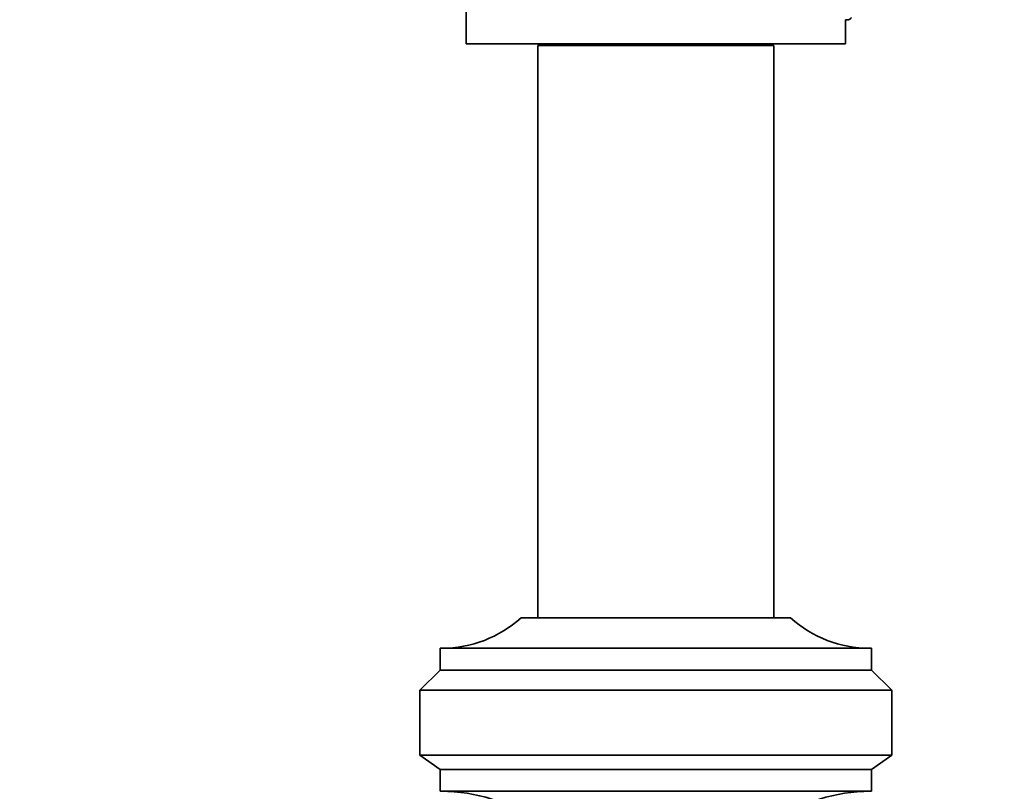
# Model space of a CAD drawing. Units: millimetres. Extents: x 0 to 775, y 0 to 1164.
# Drawn here: x 372 to 430, y 383 to 429 of the extents above; entities that cross this region are included whole.
import ezdxf
from ezdxf import colors
from ezdxf.entities.mleader import LeaderData, LeaderLine
from ezdxf.math import Vec2, Vec3

# ---------------------------------------------------------------- set-up
doc = ezdxf.new("R2010")
doc.units = ezdxf.units.MM
doc.layers.add('DV3_Défaut', color=7, linetype='Continuous')
doc.layers.add('Défaut', color=7, linetype='Continuous')

# ---------------------------------------------------------------- blocks, each defined once
blk = doc.blocks.new('_DOT')
at = {"color": 0}
blk.add_line((0, 0), (-1, 0), dxfattribs=at)
at = {"color": 0, "const_width": 0.333}
blk.add_lwpolyline([(-0.1665, 0, 1), (0.1665, 0, 1)], format="xyb", close=True, dxfattribs=at)
blk = doc.blocks.new('SE2')
at = {"layer": 'DV3_Défaut', "color": 7, "linetype": 'Continuous', "lineweight": 35}
for p, q in [((398.394, 430.737), (398.394, 427.737)), ((420.894, 427.737), (420.894, 429.163)), ((420.894, 427.737), (398.394, 427.737)), ((416.644, 427.637), (402.644, 427.637)), ((402.644, 427.637), (402.644, 393.637)), ((405.644, 427.737), (405.644, 427.637)), ((413.644, 427.637), (413.644, 427.737)), ((416.644, 393.637), (416.644, 427.637)), ((417.644, 393.637), (401.644, 393.637)), ((422.444, 391.837), (396.844, 391.837)), ((396.844, 391.837), (396.844, 390.537)), ((422.444, 390.537), (422.444, 391.837)), ((396.844, 390.537), (395.644, 389.337)), ((422.444, 390.537), (396.844, 390.537)), ((423.644, 389.337), (422.444, 390.537)), ((423.644, 389.337), (395.644, 389.337)), ((395.644, 389.337), (395.644, 385.477)), ((423.644, 385.477), (423.644, 389.337)), ((423.644, 385.477), (395.644, 385.477)), ((395.644, 385.477), (396.844, 384.637)), ((422.444, 384.637), (423.644, 385.477)), ((422.444, 384.637), (396.844, 384.637)), ((396.844, 384.637), (396.844, 383.337)), ((422.444, 383.337), (422.444, 384.637)), ((422.444, 383.337), (396.844, 383.337))]:
    blk.add_line(p, q, dxfattribs=at)
at = {"layer": 'DV3_Défaut', "color": 7, "linetype": 'Continuous', "lineweight": 18}
for p, q in [((406.409, 427.637), (406.409, 427.737)), ((412.879, 427.637), (412.879, 427.737))]:
    blk.add_line(p, q, dxfattribs=at)
at = {"layer": 'DV3_Défaut', "color": 7, "linetype": 'Continuous', "lineweight": 35}
for centre, radius, start, end in [((396.958, 398.837), 7, 270, 312.02463), ((422.33, 398.837), 7, 227.97537, 270), ((396.92, 373.337), 10, 55.08479, 90), ((422.368, 373.337), 10, 90, 124.91521)]:
    blk.add_arc(centre, radius, start, end, dxfattribs=at)
blk.add_open_spline([(420.897, 429.157), (420.925, 429.155), (420.954, 429.154), (420.985, 429.152)], degree=3, dxfattribs=at)
blk.add_open_spline([(420.985, 429.152), (421.02, 429.153), (421.076, 429.157), (421.163, 429.189), (421.223, 429.237), (421.253, 429.273), (421.264, 429.288)], degree=3, knots=[0, 0, 0, 0, 0.321009, 0.590091, 0.836836, 1, 1, 1, 1], dxfattribs=at)

msp = doc.modelspace()

# ---------------------------------------------------------------- block references
at = {"layer": 'Défaut'}
msp.add_blockref('SE2', (0, 0), dxfattribs=at)

# ---------------------------------------------------------------- leaders
at = {"layer": 'Défaut', "color": 7, "linetype": 'Continuous', "lineweight": 18}
ml = msp.add_multileader_mtext('Standard', dxfattribs=at)
ml.set_content('{\\pxsm0.9;\\fSolid Edge ISO|b1||i0||c0|p34;\\W1.;10/07/2023\\P}', color=256)
ml.set_leader_properties()
ml.set_arrow_properties(name='DOT')
ml.build(insert=Vec2(0, 0))
ml.multileader.update_dxf_attribs({"leader_type": 0, "dogleg_length": 0, "arrow_head_size": 12})
ctx = ml.context
ctx.base_point, ctx.char_height, ctx.arrow_head_size, ctx.landing_gap_size = Vec3(656.602, 1156.973), 12, 12, 4.2
notes = []
notes.append((ctx, [(0, (0, 0, 0), (0, 0), (1, 0), 1, [])]))
ctx.mtext.insert = Vec3(658.602, 1163.093)
for ctx, leaders in notes:
    for number, flags, end, landing, length, lines in leaders:
        leader = LeaderData()
        leader.index, (leader.has_last_leader_line, leader.has_dogleg_vector, leader.attachment_direction) = number, flags
        leader.last_leader_point, leader.dogleg_vector, leader.dogleg_length = Vec3(end), Vec3(landing), length
        for number, points, colour, breaks in lines:
            line = LeaderLine()
            line.index, line.vertices, line.color, line.breaks = number, Vec3.list(points), colors.encode_raw_color(colour), breaks
            leader.lines.append(line)
        ctx.leaders.append(leader)

doc.saveas('drawing.dxf')
